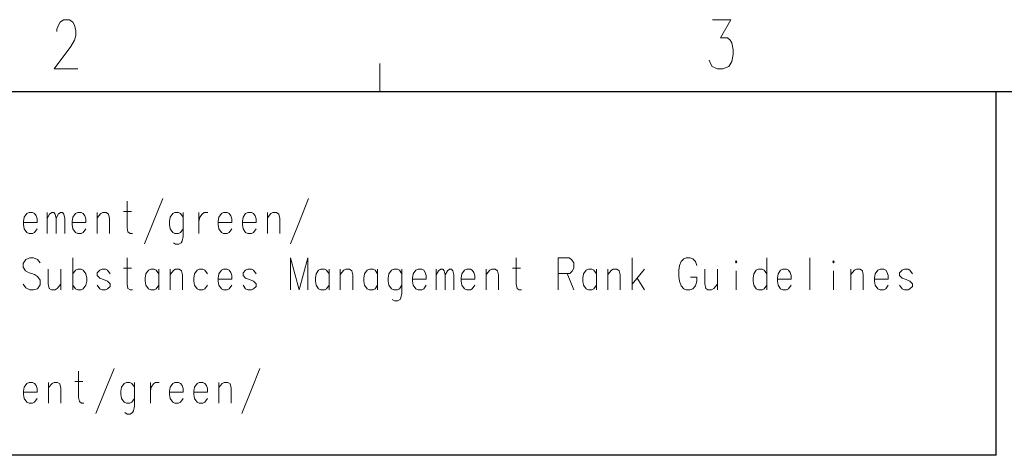
# Model space of a CAD drawing. Extents: x 4 to 590, y 2 to 418.
# Drawn here: x 92 to 163, y 380 to 412 of the extents above; entities that cross this region are included whole.
import ezdxf

# ---------------------------------------------------------------- set-up
doc = ezdxf.new("R2010")
doc.units = 0

msp = doc.modelspace()

# ---------------------------------------------------------------- linework, layer by layer
at = {"color": 7, "lineweight": 15, "ltscale": 0.05}
msp.add_line((118, 408.5), (118, 406.5), dxfattribs=at)
at = {"color": 7, "lineweight": 30}
for p, q in [((25, 406.5), (583, 406.5)), ((25, 406.5), (162, 406.5)), ((162, 380.5), (162, 406.5)), ((162, 380.5), (25, 380.5))]:
    msp.add_line(p, q, dxfattribs=at)
at = {"color": 7, "lineweight": 15}
for points in [[(96.431541, 408.120941), (94.751541, 408.120941), (95.941544, 409.701599), (96.186539, 410.153198), (96.291542, 410.491913), (96.291542, 410.830627), (96.186539, 411.225769), (96.081543, 411.451599), (95.83654, 411.620941), (95.416542, 411.620941), (95.171539, 411.451599), (95.066544, 411.282227), (94.926544, 410.943512), (94.926544, 410.77417)], [(141.513077, 408.736389), (141.618073, 408.454132), (141.723068, 408.28476), (142.108063, 408.115417), (142.493073, 408.115417), (142.913071, 408.28476), (143.123077, 408.623474), (143.228073, 409.131561), (143.228073, 409.470245), (143.123077, 409.978333), (143.018066, 410.147675), (142.808075, 410.317017), (142.318069, 410.317017), (143.05307, 411.615417), (141.758072, 411.615417)], [(100.339577, 396.353668), (100.177277, 396.353668), (100.014977, 396.464966), (99.945419, 396.761719), (99.945419, 398.653656)], [(101.194656, 395.611725), (101.843849, 397.206909), (102.493042, 398.839142)], [(111.611435, 395.611725), (112.260628, 397.206909), (112.909821, 398.839142)], [(99.690384, 397.911743), (100.27002, 397.911743)], [(93.348686, 397.763336), (93.209572, 397.837524), (92.954529, 397.837524), (92.792229, 397.763336), (92.60675, 397.503662), (92.560379, 397.206909)], [(92.560379, 397.206909), (92.560379, 396.984314)], [(93.348686, 397.763336), (93.464615, 397.61496)], [(93.534164, 397.13269), (93.534164, 397.392365), (93.464615, 397.61496)], [(94.250137, 396.353668), (94.250137, 397.837524)], [(94.250137, 397.429474), (94.412437, 397.726257), (94.57473, 397.837524), (94.713844, 397.837524), (94.806587, 397.726257), (94.876144, 397.429474), (95.038445, 397.726257), (95.200745, 397.837524), (95.339851, 397.837524), (95.432594, 397.726257), (95.502151, 397.429474)], [(94.876144, 397.429474), (94.876144, 396.353668)], [(95.502151, 397.429474), (95.502151, 396.353668)], [(96.820946, 397.763336), (96.681831, 397.837524), (96.426788, 397.837524), (96.264488, 397.763336), (96.07901, 397.503662), (96.032639, 397.206909)], [(96.032639, 397.206909), (96.032639, 396.984314)], [(96.820946, 397.763336), (96.936874, 397.61496)], [(97.006424, 397.13269), (97.006424, 397.392365), (96.936874, 397.61496)], [(98.69619, 396.353668), (98.69619, 397.429474), (98.626633, 397.726257), (98.464333, 397.837524), (98.20929, 397.837524), (98.070175, 397.763336), (97.81514, 397.466583)], [(97.81514, 396.353668), (97.81514, 397.837524)], [(103.950943, 397.503662), (103.765465, 397.763336), (103.62635, 397.837524), (103.371307, 397.837524), (103.209007, 397.763336), (103.023529, 397.503662), (102.977158, 397.206909)], [(102.977158, 397.206909), (102.977158, 396.984314)], [(103.950943, 397.837524), (103.950943, 396.131073), (103.881393, 395.797211), (103.811836, 395.685913), (103.649536, 395.574646), (103.417679, 395.574646), (103.255379, 395.685913)], [(105.084251, 397.837524), (105.084251, 396.353668)], [(105.084251, 397.206909), (105.153809, 397.503662), (105.316109, 397.726257), (105.455223, 397.837524), (105.710258, 397.837524)], [(107.237724, 397.763336), (107.09861, 397.837524), (106.843567, 397.837524), (106.681267, 397.763336), (106.495789, 397.503662), (106.449417, 397.206909)], [(106.449417, 397.206909), (106.449417, 396.984314)], [(107.237724, 397.763336), (107.353653, 397.61496)], [(107.423203, 397.13269), (107.423203, 397.392365), (107.353653, 397.61496)], [(108.973854, 397.763336), (108.83474, 397.837524), (108.579697, 397.837524), (108.417397, 397.763336), (108.231918, 397.503662), (108.185547, 397.206909)], [(108.185547, 397.206909), (108.185547, 396.984314)], [(108.973854, 397.763336), (109.089783, 397.61496)], [(109.159332, 397.13269), (109.159332, 397.392365), (109.089783, 397.61496)], [(110.849098, 396.353668), (110.849098, 397.429474), (110.779541, 397.726257), (110.617241, 397.837524), (110.362198, 397.837524), (110.223083, 397.763336), (109.968048, 397.466583)], [(109.968048, 396.353668), (109.968048, 397.837524)], [(93.534164, 397.13269), (92.560379, 397.13269)], [(92.60675, 396.687531), (92.560379, 396.984314)], [(92.954529, 396.353668), (92.792229, 396.427856), (92.60675, 396.687531)], [(93.209572, 396.353668), (93.348686, 396.427856), (93.534164, 396.687531)], [(97.006424, 397.13269), (96.032639, 397.13269)], [(96.07901, 396.687531), (96.032639, 396.984314)], [(96.426788, 396.353668), (96.264488, 396.427856), (96.07901, 396.687531)], [(96.681831, 396.353668), (96.820946, 396.427856), (97.006424, 396.687531)], [(103.023529, 396.687531), (102.977158, 396.984314)], [(103.371307, 396.353668), (103.209007, 396.427856), (103.023529, 396.687531)], [(103.62635, 396.353668), (103.765465, 396.427856), (103.950943, 396.687531)], [(107.423203, 397.13269), (106.449417, 397.13269)], [(106.495789, 396.687531), (106.449417, 396.984314)], [(106.843567, 396.353668), (106.681267, 396.427856), (106.495789, 396.687531)], [(107.09861, 396.353668), (107.237724, 396.427856), (107.423203, 396.687531)], [(109.159332, 397.13269), (108.185547, 397.13269)], [(108.231918, 396.687531), (108.185547, 396.984314)], [(108.579697, 396.353668), (108.417397, 396.427856), (108.231918, 396.687531)], [(108.83474, 396.353668), (108.973854, 396.427856), (109.159332, 396.687531)], [(92.954529, 396.353668), (93.209572, 396.353668)], [(96.426788, 396.353668), (96.681831, 396.353668)], [(103.371307, 396.353668), (103.62635, 396.353668)], [(106.843567, 396.353668), (107.09861, 396.353668)], [(108.579697, 396.353668), (108.83474, 396.353668)], [(93.742836, 394.239166), (93.55735, 394.49884), (93.279129, 394.610107), (93.0009, 394.610107), (92.722679, 394.49884), (92.537193, 394.202057), (92.537193, 393.942383), (92.699493, 393.682709)], [(96.07901, 394.610107), (96.07901, 392.31012)], [(100.339577, 392.31012), (100.177277, 392.31012), (100.014977, 392.421417), (99.945419, 392.71817), (99.945419, 394.610107)], [(112.863449, 394.610107), (112.237442, 392.31012), (111.611435, 394.610107), (111.611435, 392.31012)], [(112.863449, 394.610107), (112.863449, 392.31012)], [(128.117645, 392.31012), (127.955353, 392.31012), (127.793053, 392.421417), (127.723495, 392.71817), (127.723495, 394.610107)], [(131.520355, 394.610107), (130.732056, 394.610107)], [(130.732056, 394.610107), (130.732056, 392.31012)], [(131.520355, 394.610107), (131.682648, 394.49884), (131.84494, 394.239166), (131.84494, 393.868195), (131.729019, 393.645599), (131.566727, 393.497223)], [(136.009995, 392.31012), (136.009995, 394.610107)], [(139.505432, 394.350433), (139.690918, 394.535919)], [(139.876404, 394.610107), (139.690918, 394.535919)], [(139.876404, 394.610107), (140.154633, 394.610107)], [(140.154633, 394.610107), (140.340118, 394.535919), (140.525604, 394.350433), (140.641525, 394.05368)], [(145.618057, 392.31012), (145.618057, 394.610107)], [(148.696167, 394.610107), (148.696167, 392.31012)], [(92.699493, 393.682709), (92.954529, 393.534302)], [(94.319695, 393.793976), (94.319695, 392.75528), (94.389252, 392.421417), (94.551544, 392.31012), (94.806587, 392.31012), (94.968887, 392.421417), (95.22393, 392.71817)], [(95.22393, 392.31012), (95.22393, 393.793976)], [(97.006424, 393.460114), (96.820946, 393.719788), (96.681831, 393.793976), (96.426788, 393.793976), (96.264488, 393.719788), (96.07901, 393.460114)], [(98.742554, 393.460114), (98.557076, 393.719788), (98.417961, 393.793976), (98.162918, 393.793976), (98.000618, 393.719788), (97.81514, 393.534302)], [(99.690384, 393.868195), (100.27002, 393.868195)], [(102.214813, 393.460114), (102.029335, 393.719788), (101.890221, 393.793976), (101.635178, 393.793976), (101.472878, 393.719788), (101.287399, 393.460114), (101.241028, 393.163361)], [(102.214813, 392.31012), (102.214813, 393.793976)], [(103.904579, 392.31012), (103.904579, 393.385925), (103.835022, 393.682709), (103.672722, 393.793976), (103.417679, 393.793976), (103.278564, 393.719788), (103.023529, 393.423035)], [(103.023529, 392.31012), (103.023529, 393.793976)], [(105.687073, 393.460114), (105.501595, 393.719788), (105.36248, 393.793976), (105.107437, 393.793976), (104.945137, 393.719788), (104.759659, 393.460114), (104.713287, 393.163361)], [(107.237724, 393.719788), (107.09861, 393.793976), (106.843567, 393.793976), (106.681267, 393.719788), (106.495789, 393.460114), (106.449417, 393.163361)], [(107.237724, 393.719788), (107.353653, 393.571411)], [(109.159332, 393.460114), (108.973854, 393.719788), (108.83474, 393.793976), (108.579697, 393.793976), (108.417397, 393.719788), (108.231918, 393.534302)], [(114.367722, 393.460114), (114.182243, 393.719788), (114.043129, 393.793976), (113.788086, 393.793976), (113.625786, 393.719788), (113.440308, 393.460114), (113.393936, 393.163361)], [(114.367722, 392.31012), (114.367722, 393.793976)], [(116.057487, 392.31012), (116.057487, 393.385925), (115.98793, 393.682709), (115.82563, 393.793976), (115.570587, 393.793976), (115.431473, 393.719788), (115.176437, 393.423035)], [(115.176437, 392.31012), (115.176437, 393.793976)], [(117.839981, 393.460114), (117.654503, 393.719788), (117.515388, 393.793976), (117.260345, 393.793976), (117.098045, 393.719788), (116.912567, 393.460114), (116.866196, 393.163361)], [(117.839981, 392.31012), (117.839981, 393.793976)], [(119.576111, 393.460114), (119.390633, 393.719788), (119.251518, 393.793976), (118.996475, 393.793976), (118.834175, 393.719788), (118.648697, 393.460114), (118.602325, 393.163361)], [(119.576111, 393.793976), (119.576111, 392.087524), (119.506561, 391.753662), (119.437004, 391.642365), (119.274704, 391.531097), (119.042847, 391.531097), (118.880547, 391.642365)], [(121.126762, 393.719788), (120.987648, 393.793976), (120.732605, 393.793976), (120.570305, 393.719788), (120.384827, 393.460114), (120.338455, 393.163361)], [(121.126762, 393.719788), (121.242691, 393.571411)], [(122.028214, 392.31012), (122.028214, 393.793976)], [(122.028214, 393.385925), (122.190514, 393.682709), (122.352806, 393.793976), (122.49192, 393.793976), (122.584663, 393.682709), (122.654221, 393.385925), (122.816521, 393.682709), (122.978821, 393.793976), (123.117928, 393.793976), (123.21067, 393.682709), (123.280228, 393.385925)], [(124.599022, 393.719788), (124.459908, 393.793976), (124.204865, 393.793976), (124.042564, 393.719788), (123.857086, 393.460114), (123.810715, 393.163361)], [(124.599022, 393.719788), (124.714951, 393.571411)], [(126.474266, 392.31012), (126.474266, 393.385925), (126.404709, 393.682709), (126.242409, 393.793976), (125.987366, 393.793976), (125.848251, 393.719788), (125.593216, 393.423035)], [(125.593216, 392.31012), (125.593216, 393.793976)], [(127.46846, 393.868195), (128.048096, 393.868195)], [(133.465149, 393.460114), (133.279663, 393.719788), (133.140564, 393.793976), (132.885513, 393.793976), (132.723206, 393.719788), (132.537735, 393.460114), (132.491364, 393.163361)], [(133.465149, 392.31012), (133.465149, 393.793976)], [(135.154907, 392.31012), (135.154907, 393.385925), (135.085358, 393.682709), (134.923065, 393.793976), (134.668015, 393.793976), (134.5289, 393.719788), (134.273865, 393.423035)], [(134.273865, 392.31012), (134.273865, 393.793976)], [(136.009995, 392.71817), (136.891052, 393.793976)], [(139.389511, 394.05368), (139.34314, 393.719788)], [(139.34314, 393.274628), (139.34314, 393.719788)], [(139.389511, 394.05368), (139.505432, 394.350433)], [(141.19519, 393.793976), (141.19519, 392.75528), (141.264755, 392.421417), (141.427048, 392.31012), (141.682098, 392.31012), (141.844391, 392.421417), (142.099426, 392.71817)], [(142.099426, 392.31012), (142.099426, 393.793976)], [(143.441406, 392.31012), (143.441406, 393.682709)], [(145.618057, 393.460114), (145.432587, 393.719788), (145.293457, 393.793976), (145.038422, 393.793976), (144.876129, 393.719788), (144.690643, 393.460114), (144.644272, 393.163361)], [(147.168701, 393.719788), (147.029602, 393.793976), (146.774551, 393.793976), (146.612244, 393.719788), (146.426773, 393.460114), (146.380402, 393.163361)], [(147.168701, 393.719788), (147.284637, 393.571411)], [(150.385925, 392.31012), (150.385925, 393.682709)], [(152.516205, 392.31012), (152.516205, 393.385925), (152.446655, 393.682709), (152.284363, 393.793976), (152.029312, 393.793976), (151.890198, 393.719788), (151.635162, 393.423035)], [(151.635162, 392.31012), (151.635162, 393.793976)], [(154.11322, 393.719788), (153.974121, 393.793976), (153.71907, 393.793976), (153.556763, 393.719788), (153.371292, 393.460114), (153.324921, 393.163361)], [(154.11322, 393.719788), (154.229156, 393.571411)], [(156.034836, 393.460114), (155.84935, 393.719788), (155.710236, 393.793976), (155.4552, 393.793976), (155.292908, 393.719788), (155.107422, 393.534302)], [(92.954529, 393.534302), (93.140015, 393.497223)], [(93.140015, 393.497223), (93.348686, 393.423035)], [(93.348686, 393.423035), (93.55735, 393.274628), (93.742836, 393.014954)], [(93.742836, 393.014954), (93.742836, 392.681091)], [(97.006424, 392.643982), (97.075981, 392.940765), (97.075981, 393.163361), (97.006424, 393.460114)], [(97.81514, 393.534302), (97.81514, 393.348816)], [(97.81514, 393.348816), (98.000618, 393.163361)], [(98.742554, 392.75528), (98.557076, 392.940765), (98.278847, 393.052063), (98.000618, 393.163361)], [(101.241028, 393.163361), (101.241028, 392.940765)], [(104.713287, 393.163361), (104.713287, 392.940765)], [(106.449417, 393.163361), (106.449417, 392.940765)], [(107.423203, 393.089142), (106.449417, 393.089142)], [(107.423203, 393.089142), (107.423203, 393.348816), (107.353653, 393.571411)], [(108.231918, 393.534302), (108.231918, 393.348816)], [(108.231918, 393.348816), (108.417397, 393.163361)], [(109.159332, 392.75528), (108.973854, 392.940765), (108.695625, 393.052063), (108.417397, 393.163361)], [(113.393936, 393.163361), (113.393936, 392.940765)], [(116.866196, 393.163361), (116.866196, 392.940765)], [(118.602325, 393.163361), (118.602325, 392.940765)], [(120.338455, 393.163361), (120.338455, 392.940765)], [(121.312241, 393.089142), (120.338455, 393.089142)], [(121.312241, 393.089142), (121.312241, 393.348816), (121.242691, 393.571411)], [(122.654221, 393.385925), (122.654221, 392.31012)], [(123.280228, 393.385925), (123.280228, 392.31012)], [(123.810715, 393.163361), (123.810715, 392.940765)], [(124.7845, 393.089142), (123.810715, 393.089142)], [(124.7845, 393.089142), (124.7845, 393.348816), (124.714951, 393.571411)], [(130.732056, 393.497223), (131.566727, 393.497223)], [(131.381241, 393.497223), (131.84494, 392.31012)], [(132.491364, 393.163361), (132.491364, 392.940765)], [(136.380951, 393.163361), (136.891052, 392.31012)], [(139.34314, 393.274628), (139.389511, 392.940765)], [(140.641525, 392.940765), (140.641525, 393.237549), (140.177826, 393.237549)], [(144.644272, 393.163361), (144.644272, 392.940765)], [(146.380402, 393.163361), (146.380402, 392.940765)], [(147.354187, 393.089142), (146.380402, 393.089142)], [(147.354187, 393.089142), (147.354187, 393.348816), (147.284637, 393.571411)], [(153.324921, 393.163361), (153.324921, 392.940765)], [(154.298706, 393.089142), (153.324921, 393.089142)], [(154.298706, 393.089142), (154.298706, 393.348816), (154.229156, 393.571411)], [(155.107422, 393.534302), (155.107422, 393.348816)], [(155.107422, 393.348816), (155.292908, 393.163361)], [(156.034836, 392.75528), (155.84935, 392.940765), (155.571136, 393.052063), (155.292908, 393.163361)], [(93.55735, 392.384308), (93.279129, 392.31012), (93.0009, 392.31012), (92.722679, 392.458496), (92.537193, 392.71817)], [(93.742836, 392.681091), (93.55735, 392.384308)], [(96.426788, 392.31012), (96.264488, 392.384308), (96.07901, 392.643982)], [(96.426788, 392.31012), (96.681831, 392.31012)], [(96.681831, 392.31012), (96.820946, 392.384308), (97.006424, 392.643982)], [(98.162918, 392.31012), (98.000618, 392.384308), (97.81514, 392.643982)], [(98.162918, 392.31012), (98.417961, 392.31012)], [(98.417961, 392.31012), (98.557076, 392.384308), (98.742554, 392.569794)], [(98.742554, 392.75528), (98.742554, 392.569794)], [(101.287399, 392.643982), (101.241028, 392.940765)], [(101.635178, 392.31012), (101.472878, 392.384308), (101.287399, 392.643982)], [(101.635178, 392.31012), (101.890221, 392.31012)], [(101.890221, 392.31012), (102.029335, 392.384308), (102.214813, 392.643982)], [(104.759659, 392.643982), (104.713287, 392.940765)], [(105.107437, 392.31012), (104.945137, 392.384308), (104.759659, 392.643982)], [(105.107437, 392.31012), (105.36248, 392.31012)], [(105.36248, 392.31012), (105.501595, 392.384308), (105.687073, 392.643982)], [(106.495789, 392.643982), (106.449417, 392.940765)], [(106.843567, 392.31012), (106.681267, 392.384308), (106.495789, 392.643982)], [(106.843567, 392.31012), (107.09861, 392.31012)], [(107.09861, 392.31012), (107.237724, 392.384308), (107.423203, 392.643982)], [(108.579697, 392.31012), (108.417397, 392.384308), (108.231918, 392.643982)], [(108.579697, 392.31012), (108.83474, 392.31012)], [(108.83474, 392.31012), (108.973854, 392.384308), (109.159332, 392.569794)], [(109.159332, 392.75528), (109.159332, 392.569794)], [(113.440308, 392.643982), (113.393936, 392.940765)], [(113.788086, 392.31012), (113.625786, 392.384308), (113.440308, 392.643982)], [(113.788086, 392.31012), (114.043129, 392.31012)], [(114.043129, 392.31012), (114.182243, 392.384308), (114.367722, 392.643982)], [(116.912567, 392.643982), (116.866196, 392.940765)], [(117.260345, 392.31012), (117.098045, 392.384308), (116.912567, 392.643982)], [(117.260345, 392.31012), (117.515388, 392.31012)], [(117.515388, 392.31012), (117.654503, 392.384308), (117.839981, 392.643982)], [(118.648697, 392.643982), (118.602325, 392.940765)], [(118.996475, 392.31012), (118.834175, 392.384308), (118.648697, 392.643982)], [(118.996475, 392.31012), (119.251518, 392.31012)], [(119.251518, 392.31012), (119.390633, 392.384308), (119.576111, 392.643982)], [(120.384827, 392.643982), (120.338455, 392.940765)], [(120.732605, 392.31012), (120.570305, 392.384308), (120.384827, 392.643982)], [(120.732605, 392.31012), (120.987648, 392.31012)], [(120.987648, 392.31012), (121.126762, 392.384308), (121.312241, 392.643982)], [(123.857086, 392.643982), (123.810715, 392.940765)], [(124.204865, 392.31012), (124.042564, 392.384308), (123.857086, 392.643982)], [(124.204865, 392.31012), (124.459908, 392.31012)], [(124.459908, 392.31012), (124.599022, 392.384308), (124.7845, 392.643982)], [(132.537735, 392.643982), (132.491364, 392.940765)], [(132.885513, 392.31012), (132.723206, 392.384308), (132.537735, 392.643982)], [(132.885513, 392.31012), (133.140564, 392.31012)], [(133.140564, 392.31012), (133.279663, 392.384308), (133.465149, 392.643982)], [(139.389511, 392.940765), (139.505432, 392.606903)], [(139.505432, 392.606903), (139.690918, 392.384308)], [(139.690918, 392.384308), (139.876404, 392.31012)], [(140.154633, 392.31012), (139.876404, 392.31012)], [(140.154633, 392.31012), (140.340118, 392.384308), (140.525604, 392.606903), (140.641525, 392.940765)], [(144.690643, 392.643982), (144.644272, 392.940765)], [(145.038422, 392.31012), (144.876129, 392.384308), (144.690643, 392.643982)], [(145.038422, 392.31012), (145.293457, 392.31012)], [(145.293457, 392.31012), (145.432587, 392.384308), (145.618057, 392.643982)], [(146.426773, 392.643982), (146.380402, 392.940765)], [(146.774551, 392.31012), (146.612244, 392.384308), (146.426773, 392.643982)], [(146.774551, 392.31012), (147.029602, 392.31012)], [(147.029602, 392.31012), (147.168701, 392.384308), (147.354187, 392.643982)], [(153.371292, 392.643982), (153.324921, 392.940765)], [(153.71907, 392.31012), (153.556763, 392.384308), (153.371292, 392.643982)], [(153.71907, 392.31012), (153.974121, 392.31012)], [(153.974121, 392.31012), (154.11322, 392.384308), (154.298706, 392.643982)], [(155.4552, 392.31012), (155.292908, 392.384308), (155.107422, 392.643982)], [(155.4552, 392.31012), (155.710236, 392.31012)], [(155.710236, 392.31012), (155.84935, 392.384308), (156.034836, 392.569794)], [(156.034836, 392.75528), (156.034836, 392.569794)], [(97.722397, 383.481079), (98.37159, 385.076263), (99.020782, 386.708496)], [(108.139175, 383.481079), (108.788368, 385.076263), (109.437561, 386.708496)], [(96.867317, 384.223022), (96.705017, 384.223022), (96.542717, 384.33432), (96.47316, 384.631073), (96.47316, 386.52301)], [(93.348686, 385.63269), (93.209572, 385.706879), (92.954529, 385.706879), (92.792229, 385.63269), (92.60675, 385.373016), (92.560379, 385.076263)], [(93.348686, 385.63269), (93.464615, 385.484314)], [(93.534164, 385.002045), (93.534164, 385.261719), (93.464615, 385.484314)], [(95.22393, 384.223022), (95.22393, 385.298828), (95.154373, 385.595612), (94.992073, 385.706879), (94.73703, 385.706879), (94.597916, 385.63269), (94.34288, 385.335938)], [(94.34288, 384.223022), (94.34288, 385.706879)], [(96.218124, 385.781097), (96.79776, 385.781097)], [(100.478683, 385.373016), (100.293205, 385.63269), (100.154091, 385.706879), (99.899048, 385.706879), (99.736748, 385.63269), (99.55127, 385.373016), (99.504898, 385.076263)], [(100.478683, 385.706879), (100.478683, 384.000427), (100.409134, 383.666565), (100.339577, 383.555267), (100.177277, 383.444), (99.945419, 383.444), (99.783119, 383.555267)], [(101.611992, 385.706879), (101.611992, 384.223022)], [(101.611992, 385.076263), (101.681549, 385.373016), (101.843849, 385.595612), (101.982964, 385.706879), (102.237999, 385.706879)], [(103.765465, 385.63269), (103.62635, 385.706879), (103.371307, 385.706879), (103.209007, 385.63269), (103.023529, 385.373016), (102.977158, 385.076263)], [(103.765465, 385.63269), (103.881393, 385.484314)], [(103.950943, 385.002045), (103.950943, 385.261719), (103.881393, 385.484314)], [(105.501595, 385.63269), (105.36248, 385.706879), (105.107437, 385.706879), (104.945137, 385.63269), (104.759659, 385.373016), (104.713287, 385.076263)], [(105.501595, 385.63269), (105.617523, 385.484314)], [(105.687073, 385.002045), (105.687073, 385.261719), (105.617523, 385.484314)], [(107.376839, 384.223022), (107.376839, 385.298828), (107.307281, 385.595612), (107.144981, 385.706879), (106.889938, 385.706879), (106.750824, 385.63269), (106.495789, 385.335938)], [(106.495789, 384.223022), (106.495789, 385.706879)], [(92.560379, 385.076263), (92.560379, 384.853668)], [(93.534164, 385.002045), (92.560379, 385.002045)], [(92.60675, 384.556885), (92.560379, 384.853668)], [(92.954529, 384.223022), (92.792229, 384.297211), (92.60675, 384.556885)], [(93.209572, 384.223022), (93.348686, 384.297211), (93.534164, 384.556885)], [(99.504898, 385.076263), (99.504898, 384.853668)], [(99.55127, 384.556885), (99.504898, 384.853668)], [(99.899048, 384.223022), (99.736748, 384.297211), (99.55127, 384.556885)], [(100.154091, 384.223022), (100.293205, 384.297211), (100.478683, 384.556885)], [(102.977158, 385.076263), (102.977158, 384.853668)], [(103.950943, 385.002045), (102.977158, 385.002045)], [(103.023529, 384.556885), (102.977158, 384.853668)], [(103.371307, 384.223022), (103.209007, 384.297211), (103.023529, 384.556885)], [(103.62635, 384.223022), (103.765465, 384.297211), (103.950943, 384.556885)], [(104.713287, 385.076263), (104.713287, 384.853668)], [(105.687073, 385.002045), (104.713287, 385.002045)], [(104.759659, 384.556885), (104.713287, 384.853668)], [(105.107437, 384.223022), (104.945137, 384.297211), (104.759659, 384.556885)], [(105.36248, 384.223022), (105.501595, 384.297211), (105.687073, 384.556885)], [(92.954529, 384.223022), (93.209572, 384.223022)], [(99.899048, 384.223022), (100.154091, 384.223022)], [(103.371307, 384.223022), (103.62635, 384.223022)], [(105.107437, 384.223022), (105.36248, 384.223022)]]:
    msp.add_lwpolyline(points, dxfattribs=at)
for points in [[(143.441406, 394.387543), (143.487778, 394.313354), (143.441406, 394.239166), (143.395035, 394.313354)], [(150.385925, 394.387543), (150.432297, 394.313354), (150.385925, 394.239166), (150.339554, 394.313354)]]:
    msp.add_lwpolyline(points, close=True, dxfattribs=at)

doc.saveas('drawing.dxf')
